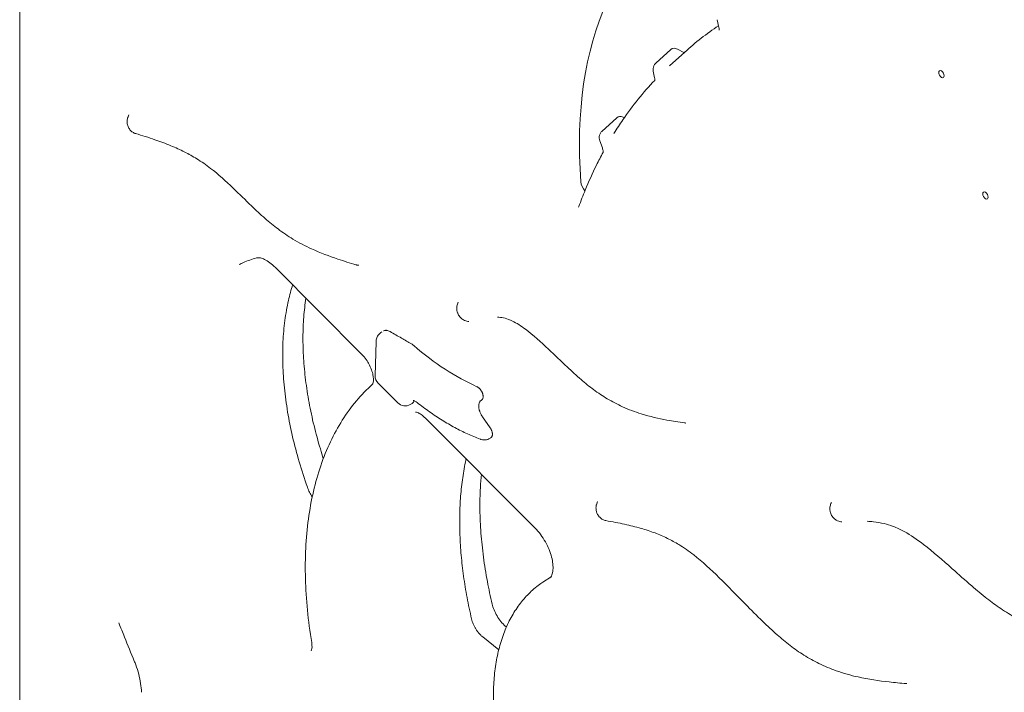
# Model space of a CAD drawing. Units: millimetres. Extents: x -22838 to 20263, y -9965 to 8814.
# Drawn here: x -20697 to -20319, y 2173 to 2431 of the extents above; entities that cross this region are included whole.
import ezdxf

# ---------------------------------------------------------------- set-up
doc = ezdxf.new("R2010")
doc.units = ezdxf.units.MM

msp = doc.modelspace()

# ---------------------------------------------------------------- linework, layer by layer
at = {"color": 0, "linetype": 'Continuous', "lineweight": 0, "extrusion": (-5.55112e-17, 0.816497, 0.57735)}
for p, q in [((-20428.32, 2428.41), (-20429, 2431.42)), ((-20452.59, 2414.72), (-20446.8, 2419.99)), ((-20447.27, 2413.67), (-20441.48, 2418.94)), ((-20442.01, 2418.89), (-20444.03, 2420)), ((-20453.03, 2409.02), (-20453.57, 2411.57)), ((-20473.3, 2388.49), (-20467.51, 2393.75)), ((-20464.68, 2393.77), (-20465.16, 2393.97)), ((-20473.13, 2382.14), (-20474.13, 2384.8)), ((-20565.65, 2302.86), (-20598.83, 2336.17)), ((-20557.93, 2311.36), (-20557.92, 2311.36)), ((-20560.47, 2294.6), (-20560.13, 2307.57)), ((-20551.79, 2284.13), (-20559.31, 2291.67)), ((-20546.25, 2283.89), (-20546.96, 2283.49)), ((-20520.29, 2284.75), (-20519.58, 2285.16)), ((-20519.19, 2278.73), (-20516.25, 2274.55)), ((-20499.01, 2235.97), (-20541.16, 2278.27)), ((-20516.71, 2270.3), (-20516.01, 2270.7)), ((-20496, 2215.17), (-20492.85, 2217.28)), ((-20510.07, 2197.95), (-20510.01, 2197.91)), ((-20519.11, 2194.12), (-20512.96, 2189.15)), ((-20650.29, 2172.84), (-20650.31, 2173.29))]:
    msp.add_line(p, q, dxfattribs=at)
at = {"color": 0, "linetype": 'Continuous', "lineweight": 0, "extrusion": (-7.89729e-17, 1.66533e-16, -1)}
msp.add_arc((20556.47, 2294.5), 4, 315.1058, 1.5109, dxfattribs=at)
at = {"color": 0, "linetype": 'Continuous', "lineweight": 0, "extrusion": (3.20494e-17, 1.66533e-16, -1)}
msp.add_arc((20548.96, 2286.95), 4, 240, 315.1058, dxfattribs=at)
at = {"color": 0, "linetype": 'Continuous', "lineweight": 0, "extrusion": (2.08896e-16, 2.48804e-16, -1)}
msp.add_ellipse((-20344.95, 2304.36), major_axis=(-96.86, 167.77), ratio=0.57735, start_param=-0.874338, end_param=0.090656, dxfattribs=at)
at = {"color": 0, "linetype": 'Continuous', "lineweight": 0}
for centre, major_axis, ratio, start_param, end_param in [((-20265.55, 2159.59), (157.52, -272.82), 0.57735, -3.106698, -3.016585), ((-20443.94, 2415.77), (2.56, -4.43), 0.57735, 2.380067, 3.2666), ((-20342.78, 2410.47), (-0.75, 1.3), 0.57735, -2.356194, 3.926991), ((-20464.66, 2389.54), (2.56, -4.43), 0.57735, 2.496219, 3.2666), ((-20325.87, 2363.83), (-0.75, 1.3), 0.57735, -2.356194, 3.926991), ((-20529.26, 2372.36), (47.76, -82.71), 0.57735, -1.030336, -0.667639), ((-20580.22, 2192.73), (-4.64, -0.78), 0.000001, 0, 0.000008)]:
    msp.add_ellipse(centre, major_axis=major_axis, ratio=ratio, start_param=start_param, end_param=end_param, dxfattribs=at)
at = {"color": 0, "linetype": 'Continuous', "lineweight": 0, "extrusion": (5.72369e-17, 2.89441e-16, -1)}
msp.add_ellipse((-20442.02, 2419.62), major_axis=(0.442, -0.766), ratio=0.57735, start_param=-0.117634, end_param=0.761526, dxfattribs=at)
at = {"color": 0, "linetype": 'Continuous', "lineweight": 0, "extrusion": (1.12748e-16, 1.93293e-16, -1)}
msp.add_ellipse((-20478.66, 2367.79), major_axis=(-1.94, 3.36), ratio=0.57735, start_param=-1.91368, end_param=-0.874338, dxfattribs=at)
at = {"color": 0, "linetype": 'Continuous', "lineweight": 0, "extrusion": (1.05311e-16, 3.17196e-16, -1)}
msp.add_ellipse((-20521.79, 2287.35), major_axis=(1.5, -2.6), ratio=0.57735, start_param=0, end_param=0.004498, dxfattribs=at)
at = {"color": 0, "linetype": 'Continuous', "lineweight": 0, "extrusion": (2.05178e-16, 3.10756e-16, -1)}
msp.add_ellipse((-20518.21, 2272.89), major_axis=(1.5, -2.6), ratio=0.57735, start_param=0, end_param=0.000774, dxfattribs=at)
at = {"color": 0, "linetype": 'Continuous', "lineweight": 0}
for points, knots in [([(-20697.1, 2138.44), (-20697.1, 2138.71), (-20697.1, 2138.99), (-20697.1, 2139.58), (-20697.1, 2139.91), (-20697.1, 2140.63), (-20697.1, 2141.02), (-20697.1, 2141.88), (-20697.1, 2142.35), (-20697.1, 2143.39), (-20697.1, 2143.95), (-20697.1, 2145.19), (-20697.1, 2145.87), (-20697.1, 2147.36), (-20697.1, 2148.17), (-20697.1, 2149.96), (-20697.1, 2150.94), (-20697.1, 2153.08), (-20697.1, 2154.25), (-20697.1, 2156.83), (-20697.1, 2158.23), (-20697.1, 2161.32), (-20697.1, 2163.01), (-20697.1, 2166.71), (-20697.1, 2168.74), (-20697.1, 2173.19), (-20697.1, 2175.61), (-20697.1, 2180.95), (-20697.1, 2183.86), (-20697.1, 2190.27), (-20697.1, 2193.76), (-20697.1, 2201.45), (-20697.1, 2205.64), (-20697.1, 2214.87), (-20697.1, 2219.9), (-20697.1, 2230.97), (-20697.1, 2237.01), (-20697.1, 2250.29), (-20697.1, 2257.54), (-20697.1, 2273.48), (-20697.1, 2282.18), (-20697.1, 2301.31), (-20697.1, 2311.74), (-20697.1, 2334.69), (-20697.1, 2347.22), (-20697.1, 2374.76), (-20697.1, 2389.79), (-20697.1, 2422.84), (-20697.1, 2440.87), (-20697.1, 2480.54), (-20697.1, 2502.18), (-20697.1, 2549.78), (-20697.1, 2575.74), (-20697.1, 2632.86), (-20697.1, 2664.02), (-20697.1, 2708.86), (-20697.1, 2722.55), (-20697.1, 2736.23)], [0, 0, 0, 0, 1, 1, 2.2, 2.2, 3.64, 3.64, 5.368, 5.368, 7.4416, 7.4416, 9.92992, 9.92992, 12.915904, 12.915904, 16.499085, 16.499085, 20.798902, 20.798902, 25.958682, 25.958682, 32.150419, 32.150419, 39.580502, 39.580502, 48.496603, 48.496603, 59.195923, 59.195923, 72.035108, 72.035108, 87.442129, 87.442129, 105.930555, 105.930555, 128.116666, 128.116666, 154.74, 154.74, 186.688, 186.688, 225.0256, 225.0256, 271.030719, 271.030719, 326.236863, 326.236863, 392.484236, 392.484236, 471.981083, 471.981083, 567.3773, 567.3773, 681.85276, 681.85276, 732.144079, 732.144079, 732.144079, 732.144079]), ([(-20428.26, 2427.35), (-20428.26, 2427.35), (-20428.26, 2427.35), (-20428.26, 2427.35), (-20428.24, 2427.41), (-20428.22, 2427.62), (-20428.22, 2427.75), (-20428.25, 2428.05), (-20428.27, 2428.23), (-20428.32, 2428.41)], [1.443706, 1.443706, 1.443706, 1.443706, 1.48978, 1.48978, 2.381562, 2.381562, 3.116712, 3.116712, 3.804008, 3.804008, 3.804008, 3.804008]), ([(-20453.57, 2411.57), (-20453.64, 2411.93), (-20453.66, 2412.3), (-20453.58, 2413.03), (-20453.48, 2413.39), (-20453.16, 2414.06), (-20452.95, 2414.37), (-20452.66, 2414.65), (-20452.62, 2414.69), (-20452.59, 2414.72)], [0, 0, 0, 0, 1.09017, 1.09017, 2.210763, 2.210763, 3.305944, 3.305944, 3.441521, 3.441521, 3.441521, 3.441521]), ([(-20468.67, 2387.7), (-20467.55, 2389.5), (-20466.41, 2391.26), (-20463.36, 2395.69), (-20461.41, 2398.31), (-20457.33, 2403.35), (-20455.19, 2405.78), (-20452.98, 2408.1)], [0, 0, 0, 0, 10.001284, 10.001284, 25.794346, 25.794346, 41.740153, 41.740153, 41.740153, 41.740153]), ([(-20452.99, 2408.03), (-20452.99, 2408.03), (-20452.99, 2408.03), (-20452.99, 2408.04), (-20452.97, 2408.1), (-20452.96, 2408.31), (-20452.95, 2408.44), (-20452.98, 2408.72), (-20453, 2408.87), (-20453.03, 2409.02)], [1.25258, 1.25258, 1.25258, 1.25258, 1.346072, 1.346072, 2.20541, 2.20541, 2.930264, 2.930264, 3.513603, 3.513603, 3.513603, 3.513603]), ([(-20652.51, 2387.62), (-20652.92, 2387.74), (-20653.31, 2387.92), (-20654.07, 2388.42), (-20654.44, 2388.76), (-20655.03, 2389.5), (-20655.27, 2389.91), (-20655.62, 2390.79), (-20655.73, 2391.27), (-20655.82, 2392.25), (-20655.79, 2392.77), (-20655.66, 2393.4), (-20655.63, 2393.53), (-20655.59, 2393.68), (-20655.58, 2393.7), (-20655.57, 2393.75), (-20655.56, 2393.76), (-20655.55, 2393.81), (-20655.54, 2393.84), (-20655.51, 2393.94), (-20655.48, 2394.02), (-20655.36, 2394.34), (-20655.26, 2394.56), (-20655.14, 2394.78)], [0, 0, 0, 0, 1.278015, 1.278015, 2.744354, 2.744354, 4.157363, 4.157363, 5.602854, 5.602854, 7.129844, 7.129844, 7.527793, 7.527793, 7.603237, 7.603237, 7.65982, 7.65982, 7.744696, 7.744696, 7.999398, 7.999398, 8.745628, 8.745628, 8.745628, 8.745628]), ([(-20474.13, 2384.8), (-20474.26, 2385.15), (-20474.33, 2385.52), (-20474.37, 2386.28), (-20474.33, 2386.67), (-20474.11, 2387.39), (-20473.94, 2387.73), (-20473.6, 2388.19), (-20473.46, 2388.34), (-20473.31, 2388.48)], [0, 0, 0, 0, 1.118755, 1.118755, 2.272771, 2.272771, 3.390713, 3.390713, 3.994926, 3.994926, 3.994926, 3.994926]), ([(-20567.85, 2337.2), (-20570.15, 2337.89), (-20572.47, 2338.6), (-20578.14, 2340.5), (-20581.52, 2341.76), (-20587.31, 2344.43), (-20589.7, 2345.67), (-20594, 2348.26), (-20595.92, 2349.54), (-20599.49, 2352.22), (-20601.15, 2353.59), (-20604.54, 2356.56), (-20606.27, 2358.17), (-20610.33, 2362.07), (-20612.66, 2364.37), (-20617.86, 2369.35), (-20620.77, 2372.02), (-20625.45, 2375.63), (-20627.22, 2376.84), (-20630.56, 2378.89), (-20632.12, 2379.76), (-20635.44, 2381.44), (-20637.2, 2382.24), (-20641.02, 2383.82), (-20643.08, 2384.58), (-20647.59, 2386.12), (-20650.05, 2386.88), (-20652.52, 2387.63)], [0, 0, 0, 0, 10.001456, 10.001456, 24.181512, 24.181512, 34.082854, 34.082854, 42.041272, 42.041272, 49.155052, 49.155052, 56.781269, 56.781269, 67.26979, 67.26979, 80.079137, 80.079137, 87.776832, 87.776832, 94.569427, 94.569427, 102.271225, 102.271225, 111.332353, 111.332353, 122.162553, 122.162553, 122.162553, 122.162553]), ([(-20472.88, 2380.41), (-20472.88, 2380.41), (-20472.86, 2380.46), (-20472.84, 2380.65), (-20472.84, 2380.77), (-20472.86, 2381.07), (-20472.88, 2381.25), (-20472.97, 2381.66), (-20473.04, 2381.9), (-20473.13, 2382.14)], [0.480829, 0.480829, 0.480829, 0.480829, 1.33833, 1.33833, 2.045156, 2.045156, 2.774418, 2.774418, 3.593998, 3.593998, 3.593998, 3.593998]), ([(-20482.15, 2359.58), (-20481.37, 2361.72), (-20480.55, 2363.84), (-20478.36, 2369.2), (-20476.92, 2372.41), (-20474.58, 2377.18), (-20473.74, 2378.81), (-20472.87, 2380.42)], [0, 0, 0, 0, 10.001271, 10.001271, 25.8379, 25.8379, 34.300476, 34.300476, 34.300476, 34.300476]), ([(-20606.04, 2339.86), (-20607.79, 2339.36), (-20609.48, 2338.76), (-20611.67, 2337.8), (-20612.22, 2337.55), (-20612.77, 2337.28)], [0, 0, 0, 0, 10.006727, 10.006727, 13.435403, 13.435403, 13.435403, 13.435403]), ([(-20598.83, 2336.17), (-20599.52, 2336.86), (-20600.24, 2337.47), (-20601.63, 2338.5), (-20602.33, 2338.92), (-20603.56, 2339.52), (-20604.11, 2339.71), (-20605.03, 2339.92), (-20605.4, 2339.94), (-20605.83, 2339.91), (-20605.95, 2339.88), (-20606.04, 2339.86)], [0, 0, 0, 0, 3.226631, 3.226631, 6.47924, 6.47924, 9.623688, 9.623688, 12.74846, 12.74846, 14.686621, 14.686621, 14.686621, 14.686621]), ([(-20566.78, 2337.02), (-20567, 2337.03), (-20567.24, 2337.06), (-20567.59, 2337.13), (-20567.71, 2337.16), (-20567.83, 2337.2)], [0, 0, 0, 0, 0.695869, 0.695869, 1.080377, 1.080377, 1.080377, 1.080377]), ([(-20592.17, 2329.48), (-20592.78, 2327.55), (-20593.32, 2325.55), (-20594.36, 2321), (-20594.82, 2318.42), (-20595.52, 2313.09), (-20595.76, 2310.34), (-20596.02, 2304.71), (-20596.04, 2301.82), (-20595.86, 2295.93), (-20595.66, 2292.93), (-20595.04, 2286.82), (-20594.62, 2283.72), (-20593.57, 2277.46), (-20592.93, 2274.29), (-20591.46, 2267.9), (-20590.61, 2264.68), (-20588.72, 2258.23), (-20587.67, 2254.99), (-20586.52, 2251.75)], [0, 0, 0, 0, 0.0516019, 0.0516019, 0.1141019, 0.1141019, 0.1766019, 0.1766019, 0.2391019, 0.2391019, 0.3016019, 0.3016019, 0.3641019, 0.3641019, 0.4266019, 0.4266019, 0.4891019, 0.4891019, 0.5516019, 0.5516019, 0.5516019, 0.5516019]), ([(-20587.05, 2324.34), (-20587.42, 2322), (-20587.71, 2319.58), (-20588.1, 2314.59), (-20588.2, 2312.01), (-20588.23, 2306.74), (-20588.15, 2304.03), (-20587.81, 2298.53), (-20587.55, 2295.73), (-20586.84, 2290.04), (-20586.39, 2287.14), (-20585.31, 2281.3), (-20584.68, 2278.35), (-20583.24, 2272.4), (-20582.43, 2269.4), (-20581.16, 2265.17), (-20580.78, 2263.94), (-20580.39, 2262.72)], [71.212699, 71.212699, 71.212699, 71.212699, 81.03197, 81.03197, 90.916497, 90.916497, 100.828302, 100.828302, 110.726921, 110.726921, 120.658966, 120.658966, 130.576889, 130.576889, 140.518105, 140.518105, 144.564249, 144.564249, 144.564249, 144.564249]), ([(-20524.42, 2315.42), (-20524.67, 2315.43), (-20524.93, 2315.46), (-20525.51, 2315.59), (-20525.83, 2315.7), (-20526.59, 2316.04), (-20527.02, 2316.32), (-20527.78, 2317.01), (-20528.12, 2317.42), (-20528.52, 2318.1), (-20528.63, 2318.34), (-20528.78, 2318.71), (-20528.83, 2318.84), (-20528.88, 2318.99), (-20528.88, 2319.02), (-20528.9, 2319.06), (-20528.9, 2319.08), (-20528.92, 2319.15), (-20528.93, 2319.21), (-20528.99, 2319.43), (-20529.02, 2319.6), (-20529.12, 2320.3), (-20529.12, 2320.83), (-20528.95, 2321.86), (-20528.78, 2322.37), (-20528.54, 2322.83)], [0, 0, 0, 0, 0.771827, 0.771827, 1.785368, 1.785368, 3.291908, 3.291908, 4.863485, 4.863485, 5.654664, 5.654664, 6.064722, 6.064722, 6.141539, 6.141539, 6.19915, 6.19915, 6.372007, 6.372007, 6.890969, 6.890969, 8.463977, 8.463977, 10.029143, 10.029143, 10.029143, 10.029143]), ([(-20441.54, 2276.41), (-20443.77, 2276.73), (-20446.02, 2277.09), (-20451.52, 2278.11), (-20454.81, 2278.86), (-20460.54, 2280.65), (-20462.95, 2281.54), (-20467.33, 2283.52), (-20469.3, 2284.54), (-20473.01, 2286.75), (-20474.76, 2287.91), (-20478.11, 2290.4), (-20479.71, 2291.7), (-20483.09, 2294.62), (-20484.87, 2296.25), (-20489.04, 2300.17), (-20491.43, 2302.49), (-20496.74, 2307.5), (-20499.71, 2310.19), (-20504.38, 2313.68), (-20506.12, 2314.8), (-20508.71, 2316.06), (-20509.65, 2316.41), (-20511.35, 2316.85), (-20512.13, 2316.98), (-20513.09, 2317.07), (-20513.27, 2317.08), (-20513.46, 2317.09)], [0, 0, 0, 0, 10.001513, 10.001513, 24.096503, 24.096503, 34.084651, 34.084651, 42.178313, 42.178313, 49.437988, 49.437988, 56.290505, 56.290505, 64.099788, 64.099788, 74.809916, 74.809916, 87.805845, 87.805845, 95.307009, 95.307009, 99.983053, 99.983053, 104.245651, 104.245651, 105.289391, 105.289391, 105.289391, 105.289391]), ([(-20560.13, 2307.57), (-20560.12, 2308.08), (-20560.02, 2308.6), (-20559.66, 2309.56), (-20559.39, 2310.02), (-20558.74, 2310.78), (-20558.35, 2311.11), (-20557.92, 2311.36)], [0, 0, 0, 0, 1.563847, 1.563847, 3.107169, 3.107169, 4.597795, 4.597795, 4.597795, 4.597795]), ([(-20557.22, 2311.77), (-20557.21, 2311.77), (-20557.19, 2311.78), (-20557.02, 2311.88), (-20556.84, 2311.94), (-20556.56, 2311.99), (-20556.46, 2312), (-20556.26, 2312), (-20556.15, 2312), (-20555.84, 2311.96), (-20555.62, 2311.91), (-20555.17, 2311.76), (-20554.95, 2311.65), (-20554.72, 2311.52)], [0.4904646, 0.4904646, 0.4904646, 0.4904646, 0.5, 0.5, 0.625, 0.625, 0.6875, 0.6875, 0.75, 0.75, 0.875, 0.875, 1, 1, 1, 1]), ([(-20554.72, 2311.52), (-20553.26, 2310.68), (-20550.52, 2309.1), (-20547.78, 2307.51), (-20546.5, 2306.77)], [0.76884967, 0.76884967, 0.76884967, 0.76884967, 0.77502042, 0.78047652, 0.78047652, 0.78047652, 0.78047652]), ([(-20561.11, 2293.16), (-20561.12, 2293.64), (-20561.18, 2294.21), (-20561.43, 2295.45), (-20561.62, 2296.15), (-20562.15, 2297.62), (-20562.51, 2298.4), (-20563.12, 2299.53), (-20563.34, 2299.9), (-20564.05, 2301), (-20564.59, 2301.7), (-20565.31, 2302.51), (-20565.48, 2302.69), (-20565.65, 2302.86)], [0, 0, 0, 0, 2.182414, 2.182414, 4.534596, 4.534596, 7.106164, 7.106164, 8.391092, 8.391092, 11.04496, 11.04496, 11.866741, 11.866741, 11.866741, 11.866741]), ([(-20561.43, 2291.27), (-20565.86, 2287.34), (-20569.76, 2282.69), (-20576.44, 2272.18), (-20579.21, 2266.32), (-20583.55, 2253.58), (-20585.13, 2246.71), (-20587.09, 2232.18), (-20587.47, 2224.52), (-20587.04, 2208.61), (-20586.24, 2200.37), (-20584.86, 2191.95)], [5.6163453, 5.6163453, 5.6163453, 5.6163453, 5.7905956, 5.7905956, 5.9652277, 5.9652277, 6.1398597, 6.1398597, 6.3144917, 6.3144917, 6.4891238, 6.4891238, 6.4891238, 6.4891238]), ([(-20561.44, 2291.26), (-20561.44, 2291.26), (-20561.43, 2291.27), (-20561.4, 2291.32), (-20561.36, 2291.39), (-20561.24, 2291.72), (-20561.15, 2292.08), (-20561.11, 2292.74), (-20561.1, 2292.94), (-20561.11, 2293.16)], [1.138342, 1.138342, 1.138342, 1.138342, 1.903252, 1.903252, 3.394752, 3.394752, 5.926567, 5.926567, 6.912543, 6.912543, 6.912543, 6.912543]), ([(-20521.33, 2290.33), (-20521.22, 2290.28), (-20521.11, 2290.22), (-20520.89, 2290.09), (-20520.78, 2290.01), (-20520.62, 2289.88), (-20520.57, 2289.84), (-20520.46, 2289.74), (-20520.41, 2289.69), (-20520.25, 2289.54), (-20520.15, 2289.43), (-20520.01, 2289.26), (-20519.96, 2289.2), (-20519.87, 2289.07), (-20519.83, 2289.01), (-20519.7, 2288.82), (-20519.62, 2288.69), (-20519.5, 2288.49), (-20519.47, 2288.42), (-20519.4, 2288.28), (-20519.36, 2288.21), (-20519.27, 2288), (-20519.22, 2287.86), (-20519.14, 2287.65), (-20519.12, 2287.58), (-20519.08, 2287.43), (-20519.06, 2287.36), (-20519.02, 2287.15), (-20518.99, 2287.02), (-20518.97, 2286.82), (-20518.96, 2286.75), (-20518.96, 2286.62), (-20518.96, 2286.56), (-20518.96, 2286.37), (-20518.98, 2286.13), (-20519.03, 2285.91), (-20519.09, 2285.76), (-20519.1, 2285.71), (-20519.15, 2285.62), (-20519.17, 2285.58), (-20519.25, 2285.46), (-20519.3, 2285.38), (-20519.4, 2285.28), (-20519.44, 2285.25), (-20519.51, 2285.2), (-20519.54, 2285.18), (-20519.58, 2285.16)], [0, 0, 0, 0, 0.0625, 0.0625, 0.125, 0.125, 0.15625, 0.15625, 0.1875, 0.1875, 0.25, 0.25, 0.28125, 0.28125, 0.3125, 0.3125, 0.375, 0.375, 0.40625, 0.40625, 0.4375, 0.4375, 0.5, 0.5, 0.53125, 0.53125, 0.5625, 0.5625, 0.625, 0.625, 0.65625, 0.65625, 0.6875, 0.6875, 0.75, 0.8125, 0.8125, 0.84375, 0.84375, 0.875, 0.875, 0.9375, 0.9375, 0.96875, 0.96875, 0.9982016, 0.9982016, 0.9982016, 0.9982016]), ([(-20545.61, 2284.65), (-20545.68, 2284.49), (-20545.76, 2284.35), (-20545.91, 2284.17), (-20545.96, 2284.11), (-20546.08, 2284.01), (-20546.14, 2283.96), (-20546.22, 2283.91), (-20546.23, 2283.9), (-20546.25, 2283.89)], [0, 0, 0, 0, 0.125, 0.125, 0.1875, 0.1875, 0.25, 0.25, 0.267663, 0.267663, 0.267663, 0.267663]), ([(-20545.87, 2285.07), (-20545.87, 2285.07), (-20545.87, 2285.07), (-20545.87, 2285.07), (-20545.83, 2285.07), (-20545.67, 2285.03), (-20545.56, 2285), (-20545.28, 2284.88), (-20545.11, 2284.79), (-20544.75, 2284.57), (-20544.55, 2284.43), (-20544.34, 2284.27)], [1.116543, 1.116543, 1.116543, 1.116543, 1.1285279, 1.1285279, 1.2852902, 1.2852902, 1.4420524, 1.4420524, 1.5988146, 1.5988146, 1.7555769, 1.7555769, 1.7555769, 1.7555769]), ([(-20545.46, 2284.95), (-20545.47, 2284.94), (-20545.48, 2284.92), (-20545.51, 2284.86), (-20545.53, 2284.82), (-20545.58, 2284.74), (-20545.59, 2284.69), (-20545.61, 2284.65)], [0.92377008, 0.92377008, 0.92377008, 0.92377008, 0.9375, 0.9375, 0.96875, 0.96875, 1, 1, 1, 1]), ([(-20520.1, 2270.16), (-20521.72, 2270.76), (-20523.35, 2271.44), (-20526.6, 2272.93), (-20528.23, 2273.74), (-20531.49, 2275.5), (-20533.11, 2276.45), (-20536.35, 2278.47), (-20537.96, 2279.55), (-20541.17, 2281.82), (-20542.76, 2283.01), (-20544.34, 2284.27)], [4.5374083, 4.5374083, 4.5374083, 4.5374083, 4.6093078, 4.6093078, 4.6812732, 4.6812732, 4.7532386, 4.7532386, 4.8252041, 4.8252041, 4.8971695, 4.8971695, 4.8971695, 4.8971695]), ([(-20519.61, 2285.14), (-20519.69, 2285.09), (-20519.77, 2285.04), (-20519.88, 2284.94), (-20519.92, 2284.91), (-20519.99, 2284.83), (-20520.03, 2284.79), (-20520.2, 2284.58), (-20520.32, 2284.38), (-20520.43, 2284.1), (-20520.45, 2284.05), (-20520.49, 2283.93), (-20520.51, 2283.87), (-20520.55, 2283.68), (-20520.58, 2283.55), (-20520.63, 2283.15), (-20520.64, 2282.86), (-20520.6, 2282.25), (-20520.56, 2281.93), (-20520.45, 2281.45), (-20520.41, 2281.28), (-20520.33, 2281.04), (-20520.31, 2280.95), (-20520.25, 2280.79), (-20520.22, 2280.71), (-20520.07, 2280.3), (-20519.92, 2279.97), (-20519.71, 2279.58), (-20519.67, 2279.5), (-20519.58, 2279.34), (-20519.53, 2279.26), (-20519.39, 2279.03), (-20519.29, 2278.88), (-20519.19, 2278.73)], [0.0059394, 0.0059394, 0.0059394, 0.0059394, 0.0625, 0.0625, 0.09375, 0.09375, 0.125, 0.125, 0.25, 0.25, 0.28125, 0.28125, 0.3125, 0.3125, 0.375, 0.375, 0.5, 0.5, 0.625, 0.625, 0.6875, 0.6875, 0.71875, 0.71875, 0.75, 0.75, 0.875, 0.875, 0.90625, 0.90625, 0.9375, 0.9375, 1, 1, 1, 1]), ([(-20541.16, 2278.27), (-20541.69, 2278.81), (-20542.24, 2279.27), (-20543.26, 2279.97), (-20543.74, 2280.22), (-20544.42, 2280.48), (-20544.66, 2280.53), (-20544.9, 2280.55), (-20544.95, 2280.54), (-20544.95, 2280.54)], [0, 0, 0, 0, 2.541233, 2.541233, 5.071694, 5.071694, 7.325802, 7.325802, 9.05235, 9.05235, 9.05235, 9.05235]), ([(-20516.25, 2274.55), (-20516.17, 2274.43), (-20516.09, 2274.31), (-20515.95, 2274.06), (-20515.88, 2273.93), (-20515.78, 2273.74), (-20515.75, 2273.67), (-20515.7, 2273.54), (-20515.67, 2273.47), (-20515.6, 2273.27), (-20515.56, 2273.14), (-20515.5, 2272.94), (-20515.49, 2272.88), (-20515.46, 2272.75), (-20515.44, 2272.68), (-20515.41, 2272.49), (-20515.4, 2272.36), (-20515.39, 2272.18), (-20515.39, 2272.12), (-20515.39, 2272), (-20515.39, 2271.94), (-20515.4, 2271.77), (-20515.42, 2271.66), (-20515.46, 2271.46), (-20515.49, 2271.36), (-20515.55, 2271.23), (-20515.57, 2271.18), (-20515.61, 2271.1), (-20515.64, 2271.06), (-20515.71, 2270.95), (-20515.77, 2270.89), (-20515.87, 2270.8), (-20515.9, 2270.77), (-20515.96, 2270.73), (-20515.98, 2270.72), (-20516.01, 2270.7)], [0, 0, 0, 0, 0.0625, 0.0625, 0.125, 0.125, 0.15625, 0.15625, 0.1875, 0.1875, 0.25, 0.25, 0.28125, 0.28125, 0.3125, 0.3125, 0.375, 0.375, 0.40625, 0.40625, 0.4375, 0.4375, 0.5, 0.5, 0.5625, 0.5625, 0.59375, 0.59375, 0.625, 0.625, 0.6875, 0.6875, 0.71875, 0.71875, 0.740335, 0.740335, 0.740335, 0.740335]), ([(-20516.72, 2270.29), (-20516.99, 2270.14), (-20517.29, 2270.02), (-20517.95, 2269.86), (-20518.31, 2269.83), (-20519.06, 2269.86), (-20519.45, 2269.94), (-20519.91, 2270.09), (-20520, 2270.12), (-20520.08, 2270.15)], [0, 0, 0, 0, 0.953307, 0.953307, 2.027302, 2.027302, 3.206151, 3.206151, 3.477779, 3.477779, 3.477779, 3.477779]), ([(-20525.52, 2262.58), (-20525.55, 2262.42), (-20525.59, 2262.26), (-20526.09, 2259.9), (-20526.49, 2257.65), (-20527.15, 2253.05), (-20527.41, 2250.69), (-20527.78, 2245.89), (-20527.9, 2243.44), (-20528, 2238.46), (-20527.97, 2235.92), (-20527.78, 2230.78), (-20527.62, 2228.17), (-20527.15, 2222.88), (-20526.84, 2220.21), (-20526.09, 2214.81), (-20525.65, 2212.09), (-20524.62, 2206.6), (-20524.04, 2203.83), (-20523.39, 2201.05)], [0, 0, 0, 0, 0.0046331, 0.0046331, 0.0671331, 0.0671331, 0.1296331, 0.1296331, 0.1921331, 0.1921331, 0.2546331, 0.2546331, 0.3171331, 0.3171331, 0.3796331, 0.3796331, 0.4421331, 0.4421331, 0.5046331, 0.5046331, 0.5046331, 0.5046331]), ([(-20519.63, 2256.67), (-20519.8, 2254.98), (-20519.92, 2253.26), (-20520.16, 2248.73), (-20520.22, 2245.87), (-20520.14, 2240.05), (-20520.01, 2237.07), (-20519.56, 2231.03), (-20519.24, 2227.95), (-20518.42, 2221.74), (-20517.92, 2218.59), (-20516.79, 2212.56), (-20516.18, 2209.66), (-20515.49, 2206.76)], [91.044127, 91.044127, 91.044127, 91.044127, 97.79114, 97.79114, 108.540689, 108.540689, 119.337072, 119.337072, 130.120727, 130.120727, 140.88666, 140.88666, 150.601603, 150.601603, 150.601603, 150.601603]), ([(-20586.52, 2251.75), (-20586.28, 2251.07), (-20585.99, 2250.39), (-20585.34, 2249.13), (-20585.01, 2248.56), (-20584.64, 2248.01)], [0.5287244, 0.5287244, 0.5287244, 0.5287244, 0.7787244, 0.7787244, 1, 1, 1, 1]), ([(-20471.74, 2238.83), (-20472.18, 2238.91), (-20472.62, 2239.06), (-20473.44, 2239.49), (-20473.83, 2239.78), (-20474.31, 2240.27), (-20474.46, 2240.44), (-20474.86, 2240.98), (-20475.08, 2241.37), (-20475.39, 2242.19), (-20475.5, 2242.61), (-20475.59, 2243.49), (-20475.58, 2243.95), (-20475.52, 2244.43), (-20475.51, 2244.47), (-20475.5, 2244.53), (-20475.5, 2244.55), (-20475.49, 2244.59), (-20475.49, 2244.6), (-20475.48, 2244.63), (-20475.48, 2244.66), (-20475.45, 2244.78), (-20475.44, 2244.86), (-20475.35, 2245.2), (-20475.27, 2245.46), (-20475.1, 2245.85), (-20475.03, 2246), (-20474.95, 2246.15)], [0, 0, 0, 0, 1.359529, 1.359529, 2.786586, 2.786586, 3.46223, 3.46223, 4.805903, 4.805903, 6.090819, 6.090819, 7.453071, 7.453071, 7.556828, 7.556828, 7.634644, 7.634644, 7.663825, 7.663825, 7.75137, 7.75137, 8.014077, 8.014077, 8.804233, 8.804233, 9.30649, 9.30649, 9.30649, 9.30649]), ([(-20381.09, 2238.38), (-20381.32, 2238.39), (-20381.56, 2238.42), (-20382.11, 2238.53), (-20382.41, 2238.63), (-20383.09, 2238.93), (-20383.45, 2239.14), (-20384.16, 2239.71), (-20384.5, 2240.09), (-20385.08, 2240.93), (-20385.31, 2241.43), (-20385.53, 2242.16), (-20385.58, 2242.4), (-20385.63, 2242.76), (-20385.64, 2242.89), (-20385.65, 2243.03), (-20385.65, 2243.04), (-20385.66, 2243.09), (-20385.66, 2243.12), (-20385.67, 2243.27), (-20385.67, 2243.38), (-20385.66, 2243.81), (-20385.63, 2244.14), (-20385.47, 2244.93), (-20385.31, 2245.39), (-20385.08, 2245.8)], [0, 0, 0, 0, 0.706759, 0.706759, 1.673646, 1.673646, 2.923914, 2.923914, 4.423029, 4.423029, 6.012793, 6.012793, 6.72454, 6.72454, 7.111539, 7.111539, 7.147802, 7.147802, 7.256597, 7.256597, 7.583121, 7.583121, 8.566242, 8.566242, 9.993139, 9.993139, 9.993139, 9.993139]), ([(-20356.33, 2176.18), (-20358.51, 2176.37), (-20360.71, 2176.57), (-20366.81, 2177.24), (-20370.78, 2177.81), (-20377.61, 2179.35), (-20380.42, 2180.13), (-20385.46, 2181.93), (-20387.67, 2182.85), (-20391.82, 2184.88), (-20393.76, 2185.95), (-20397.45, 2188.26), (-20399.21, 2189.49), (-20402.62, 2192.11), (-20404.29, 2193.5), (-20407.81, 2196.6), (-20409.66, 2198.33), (-20413.75, 2202.29), (-20415.98, 2204.53), (-20421.53, 2210.19), (-20424.84, 2213.63), (-20431.42, 2220.04), (-20434.7, 2223.06), (-20439.89, 2227.12), (-20441.79, 2228.45), (-20445.15, 2230.5), (-20446.63, 2231.3), (-20449.7, 2232.8), (-20451.29, 2233.48), (-20454.67, 2234.77), (-20456.46, 2235.35), (-20460.35, 2236.47), (-20462.45, 2236.98), (-20466.94, 2237.95), (-20469.33, 2238.4), (-20471.73, 2238.83)], [0, 0, 0, 0, 10.000643, 10.000643, 27.458925, 27.458925, 39.332467, 39.332467, 48.496272, 48.496272, 56.480204, 56.480204, 63.812201, 63.812201, 70.966532, 70.966532, 79.155316, 79.155316, 89.215769, 89.215769, 104.358134, 104.358134, 118.811664, 118.811664, 127.058116, 127.058116, 133.513509, 133.513509, 140.568364, 140.568364, 148.57819, 148.57819, 158.116765, 158.116765, 168.953911, 168.953911, 168.953911, 168.953911]), ([(-20290.01, 2193.05), (-20292.28, 2193.59), (-20294.58, 2194.16), (-20300.17, 2195.7), (-20303.51, 2196.76), (-20309.27, 2199.06), (-20311.69, 2200.17), (-20316.07, 2202.52), (-20318.04, 2203.71), (-20321.77, 2206.23), (-20323.53, 2207.53), (-20327.25, 2210.44), (-20329.21, 2212.08), (-20333.66, 2215.9), (-20336.14, 2218.12), (-20342.3, 2223.58), (-20345.99, 2226.84), (-20352.16, 2231.57), (-20354.65, 2233.29), (-20358.5, 2235.43), (-20359.92, 2236.09), (-20362.5, 2237.06), (-20363.68, 2237.41), (-20366.19, 2238.01), (-20367.52, 2238.23), (-20369.69, 2238.48), (-20370.54, 2238.54), (-20371.38, 2238.59)], [0, 0, 0, 0, 10.001509, 10.001509, 24.077297, 24.077297, 34.067067, 34.067067, 42.215007, 42.215007, 49.664806, 49.664806, 58.129934, 58.129934, 69.025688, 69.025688, 85.200397, 85.200397, 95.863664, 95.863664, 102.278812, 102.278812, 107.841761, 107.841761, 114.357131, 114.357131, 118.539843, 118.539843, 118.539843, 118.539843]), ([(-20493.29, 2216.81), (-20493.1, 2216.94), (-20492.79, 2217.23), (-20492.33, 2218.44), (-20492.17, 2219.13), (-20492.06, 2220.61), (-20492.07, 2221.37), (-20492.24, 2223.01), (-20492.41, 2223.91), (-20492.89, 2225.77), (-20493.21, 2226.75), (-20494.01, 2228.7), (-20494.48, 2229.69), (-20495.56, 2231.61), (-20496.17, 2232.54), (-20497.51, 2234.34), (-20498.25, 2235.21), (-20499.01, 2235.97)], [0, 0, 0, 0, 5.946046, 5.946046, 9.803119, 9.803119, 12.888498, 12.888498, 16.031023, 16.031023, 19.257625, 19.257625, 22.533296, 22.533296, 25.845565, 25.845565, 29.384919, 29.384919, 29.384919, 29.384919]), ([(-20509.94, 2139.39), (-20510.73, 2142.04), (-20511.44, 2144.69), (-20512.66, 2149.96), (-20513.19, 2152.59), (-20514.03, 2157.79), (-20514.36, 2160.36), (-20514.82, 2165.44), (-20514.95, 2167.94), (-20515.01, 2172.85), (-20514.94, 2175.25), (-20514.59, 2179.93), (-20514.32, 2182.22), (-20513.57, 2186.66), (-20513.08, 2188.81), (-20511.92, 2192.95), (-20511.24, 2194.94), (-20509.69, 2198.73), (-20508.81, 2200.54), (-20506.87, 2203.95), (-20505.8, 2205.56), (-20503.5, 2208.55), (-20502.26, 2209.95), (-20499.62, 2212.48), (-20498.22, 2213.63), (-20496.53, 2214.82), (-20496.29, 2214.98), (-20496.06, 2215.14)], [0, 0, 0, 0, 8.702413, 8.702413, 17.459879, 17.459879, 26.223008, 26.223008, 35.014869, 35.014869, 43.79842, 43.79842, 52.579461, 52.579461, 61.394256, 61.394256, 70.146445, 70.146445, 78.858922, 78.858922, 87.491506, 87.491506, 96.065295, 96.065295, 104.488551, 104.488551, 105.810323, 105.810323, 105.810323, 105.810323]), ([(-20515.49, 2206.76), (-20515.32, 2206.04), (-20515.08, 2205.26), (-20514.44, 2203.72), (-20514.05, 2202.93), (-20513.17, 2201.43), (-20512.66, 2200.69), (-20511.6, 2199.39), (-20511.03, 2198.79), (-20510.35, 2198.18), (-20510.21, 2198.06), (-20510.07, 2197.95)], [0, 0, 0, 0, 2.582594, 2.582594, 5.171469, 5.171469, 7.814781, 7.814781, 10.446069, 10.446069, 11.123237, 11.123237, 11.123237, 11.123237]), ([(-20653.06, 2184.86), (-20654.32, 2187.92), (-20655.57, 2191), (-20657.54, 2195.88), (-20658.26, 2197.7), (-20658.98, 2199.52)], [0, 0, 0, 0, 10.000281, 10.000281, 15.897126, 15.897126, 15.897126, 15.897126]), ([(-20519.11, 2194.12), (-20519.23, 2194.22), (-20519.35, 2194.33), (-20519.6, 2194.54), (-20519.72, 2194.66), (-20520.08, 2195), (-20520.31, 2195.25), (-20520.65, 2195.64), (-20520.76, 2195.77), (-20520.92, 2195.98), (-20520.97, 2196.05), (-20521.08, 2196.19), (-20521.13, 2196.26), (-20521.4, 2196.62), (-20521.59, 2196.91), (-20521.97, 2197.51), (-20522.14, 2197.82), (-20522.39, 2198.3), (-20522.46, 2198.46), (-20522.62, 2198.78), (-20522.69, 2198.94), (-20522.89, 2199.43), (-20523.01, 2199.75), (-20523.22, 2200.4), (-20523.32, 2200.72), (-20523.39, 2201.05)], [0, 0, 0, 0, 0.0625, 0.0625, 0.125, 0.125, 0.25, 0.25, 0.3125, 0.3125, 0.34375, 0.34375, 0.375, 0.375, 0.5, 0.5, 0.625, 0.625, 0.6875, 0.6875, 0.75, 0.75, 0.875, 0.875, 1, 1, 1, 1]), ([(-20585.05, 2188.74), (-20585.05, 2188.74), (-20584.97, 2188.86), (-20584.81, 2189.44), (-20584.74, 2189.86), (-20584.73, 2190.83), (-20584.76, 2191.37), (-20584.86, 2191.95)], [0.3027, 0.3027, 0.3027, 0.3027, 3.075698, 3.075698, 5.540975, 5.540975, 7.721205, 7.721205, 7.721205, 7.721205]), ([(-20650.29, 2172.84), (-20650.33, 2173.92), (-20650.44, 2175.06), (-20650.79, 2177.39), (-20651.04, 2178.58), (-20651.67, 2180.99), (-20652.05, 2182.21), (-20652.67, 2183.89), (-20652.86, 2184.38), (-20653.06, 2184.86)], [0, 0, 0, 0, 3.738949, 3.738949, 7.46917, 7.46917, 11.273943, 11.273943, 12.840398, 12.840398, 12.840398, 12.840398])]:
    msp.add_open_spline(points, degree=3, knots=knots, dxfattribs=at)
for points in [[(-20452.59, 2414.72), (-20452.59, 2414.72), (-20452.59, 2414.72), (-20452.59, 2414.72)], [(-20447.32, 2413.63), (-20447.31, 2413.64), (-20447.29, 2413.66), (-20447.27, 2413.67)], [(-20447.32, 2413.63), (-20447.32, 2413.63), (-20447.32, 2413.63), (-20447.32, 2413.63)], [(-20655.14, 2394.78), (-20655.12, 2394.81), (-20655.12, 2394.83), (-20655.12, 2394.83)], [(-20655.14, 2394.78), (-20655.14, 2394.78), (-20655.14, 2394.78), (-20655.14, 2394.78)], [(-20473.31, 2388.48), (-20473.31, 2388.48), (-20473.31, 2388.48), (-20473.31, 2388.49)], [(-20652.52, 2387.63), (-20652.52, 2387.62), (-20652.51, 2387.62), (-20652.51, 2387.62)], [(-20482.28, 2359.32), (-20482.28, 2359.32), (-20482.22, 2359.37), (-20482.15, 2359.58)], [(-20482.28, 2359.32), (-20482.28, 2359.32), (-20482.28, 2359.32), (-20482.28, 2359.32)], [(-20567.83, 2337.2), (-20567.84, 2337.2), (-20567.84, 2337.2), (-20567.85, 2337.2)], [(-20566.79, 2337.02), (-20566.79, 2337.02), (-20566.78, 2337.02), (-20566.78, 2337.02)], [(-20566.74, 2337.02), (-20566.74, 2337.02), (-20566.74, 2337.02), (-20566.75, 2337.02)], [(-20546.5, 2306.77), (-20546.35, 2306.69), (-20546.06, 2306.5), (-20545.78, 2306.28), (-20545.64, 2306.15)], [(-20520.29, 2284.74), (-20520.3, 2284.74), (-20520.3, 2284.74), (-20520.31, 2284.73)], [(-20441.1, 2276.36), (-20441.25, 2276.37), (-20441.4, 2276.38), (-20441.56, 2276.41)], [(-20441.11, 2276.36), (-20441.1, 2276.36), (-20441.1, 2276.36), (-20441.1, 2276.36)], [(-20441.06, 2276.36), (-20441.06, 2276.36), (-20441.07, 2276.36), (-20441.09, 2276.36)], [(-20520.08, 2270.15), (-20520.09, 2270.15), (-20520.09, 2270.15), (-20520.1, 2270.15)], [(-20474.95, 2246.15), (-20474.94, 2246.17), (-20474.93, 2246.19), (-20474.93, 2246.19)], [(-20474.95, 2246.15), (-20474.95, 2246.15), (-20474.95, 2246.15), (-20474.95, 2246.15)], [(-20471.74, 2238.83), (-20471.73, 2238.83), (-20471.73, 2238.83), (-20471.73, 2238.83)], [(-20496.06, 2215.14), (-20496.05, 2215.14), (-20496.04, 2215.15), (-20496.03, 2215.16)], [(-20356.17, 2176.17), (-20356.23, 2176.17), (-20356.29, 2176.18), (-20356.35, 2176.18)], [(-20356.18, 2176.17), (-20356.17, 2176.17), (-20356.17, 2176.17), (-20356.17, 2176.17)], [(-20356.15, 2176.17), (-20356.16, 2176.17), (-20356.17, 2176.17), (-20356.18, 2176.17)]]:
    msp.add_open_spline(points, degree=3, dxfattribs=at)

doc.saveas('drawing.dxf')
